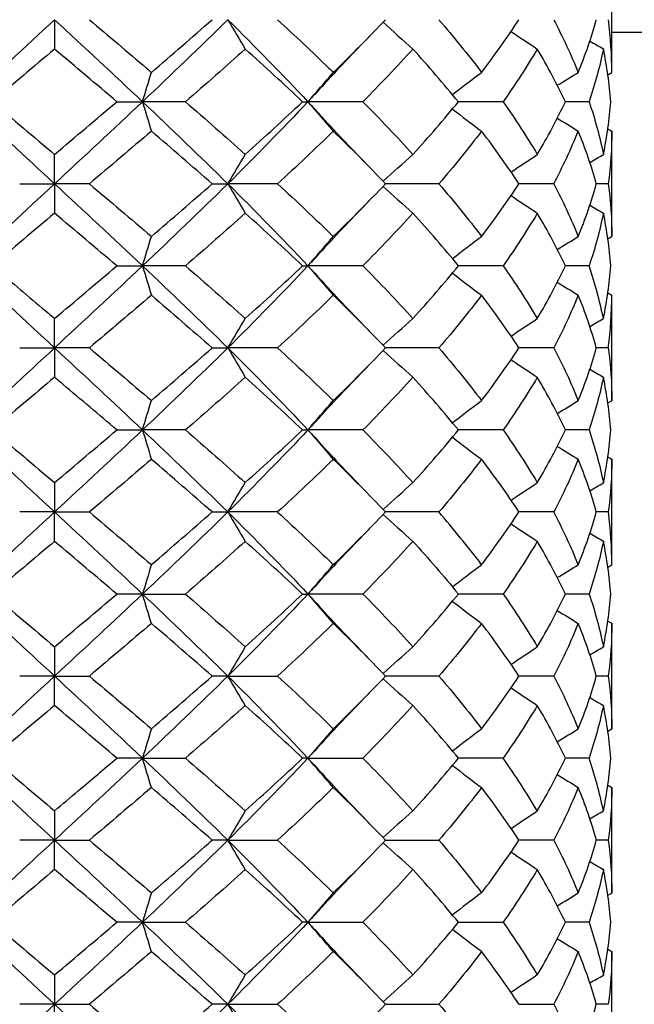
# Model space of a CAD drawing. Units: millimetres. Extents: x 31 to 673, y 10 to 200.
# Drawn here: x 79 to 80, y 53 to 55 of the extents above; entities that cross this region are included whole.
import ezdxf

# ---------------------------------------------------------------- set-up
doc = ezdxf.new("R2010")
doc.units = ezdxf.units.MM
doc.header["$LTSCALE"] = 0.75
doc.layers.add('Visible', color=7, linetype='Continuous', lineweight=25)

msp = doc.modelspace()

# ---------------------------------------------------------------- linework, layer by layer
at = {"layer": 'Visible', "extrusion": (-1, -2.22045e-16, 2.96639e-13)}
for p, q in [((79.9131, 55.3248), (79.9131, 55.5324)), ((78.8131, 55.4286), (78.8131, 55.3705)), ((79.9131, 55.4043), (82.0442, 55.4043)), ((79.9053, 55.3198), (79.9131, 55.3243)), ((78.9361, 55.2666), (78.9867, 55.2666)), ((79.0716, 55.2666), (78.9867, 55.2666)), ((79.3027, 55.2666), (79.3131, 55.2666)), ((79.4218, 55.2666), (79.3131, 55.2666)), ((79.6985, 55.2666), (79.6103, 55.2666)), ((79.8683, 55.2666), (79.8215, 55.2666)), ((79.9053, 55.2133), (79.9131, 55.2088)), ((79.9131, 55.0007), (79.9131, 55.2083)), ((78.8131, 55.1045), (78.8131, 55.1626)), ((78.7443, 55.1045), (78.8131, 55.1045)), ((78.8819, 55.1045), (78.8131, 55.1045)), ((78.8131, 55.1045), (78.8131, 55.0465)), ((79.1241, 55.1045), (79.1551, 55.1045)), ((79.2534, 55.1045), (79.1551, 55.1045)), ((79.5717, 55.1045), (79.4664, 55.1045)), ((79.7984, 55.1045), (79.7298, 55.1045)), ((79.9062, 55.1045), (79.8825, 55.1045)), ((79.9053, 54.9957), (79.9131, 55.0002)), ((78.9361, 54.9425), (78.9867, 54.9425)), ((79.0716, 54.9425), (78.9867, 54.9425)), ((79.3027, 54.9425), (79.3131, 54.9425)), ((79.4218, 54.9425), (79.3131, 54.9425)), ((79.6985, 54.9425), (79.6103, 54.9425)), ((79.8683, 54.9425), (79.8215, 54.9425)), ((79.9053, 54.8893), (79.9131, 54.8848)), ((79.9131, 54.6767), (79.9131, 54.8843)), ((78.8131, 54.7805), (78.8131, 54.8385)), ((78.7443, 54.7805), (78.8131, 54.7805)), ((78.8131, 54.7805), (78.8131, 54.7224)), ((78.8819, 54.7805), (78.8131, 54.7805)), ((79.1241, 54.7805), (79.1551, 54.7805)), ((79.2534, 54.7805), (79.1551, 54.7805)), ((79.5717, 54.7805), (79.4664, 54.7805)), ((79.7984, 54.7805), (79.7298, 54.7805)), ((79.9062, 54.7805), (79.8825, 54.7805)), ((79.9053, 54.6717), (79.9131, 54.6762)), ((78.9361, 54.6184), (78.9867, 54.6184)), ((79.0716, 54.6184), (78.9867, 54.6184)), ((79.3027, 54.6184), (79.3131, 54.6184)), ((79.4218, 54.6184), (79.3131, 54.6184)), ((79.6985, 54.6184), (79.6103, 54.6184)), ((79.8683, 54.6184), (79.8215, 54.6184)), ((79.9053, 54.5652), (79.9131, 54.5607)), ((79.9131, 54.3526), (79.9131, 54.5602)), ((78.8131, 54.5145), (78.8131, 54.4564)), ((78.8131, 54.4564), (78.7443, 54.4564)), ((78.8131, 54.3983), (78.8131, 54.4564)), ((78.8131, 54.4564), (78.8819, 54.4564)), ((79.1241, 54.4564), (79.1551, 54.4564)), ((79.2534, 54.4564), (79.1551, 54.4564)), ((79.5717, 54.4564), (79.4664, 54.4564)), ((79.7984, 54.4564), (79.7298, 54.4564)), ((79.9062, 54.4564), (79.8825, 54.4564)), ((79.9053, 54.3476), (79.9131, 54.3521)), ((78.9867, 54.2944), (78.9361, 54.2944)), ((78.9867, 54.2944), (79.0716, 54.2944)), ((79.3027, 54.2944), (79.3131, 54.2944)), ((79.4218, 54.2944), (79.3131, 54.2944)), ((79.6985, 54.2944), (79.6103, 54.2944)), ((79.8683, 54.2944), (79.8215, 54.2944)), ((79.9053, 54.2411), (79.9131, 54.2366)), ((79.9131, 54.0285), (79.9131, 54.2361)), ((78.8131, 54.1904), (78.8131, 54.1323)), ((78.8131, 54.1323), (78.7443, 54.1323)), ((78.8131, 54.0742), (78.8131, 54.1323)), ((78.8131, 54.1323), (78.8819, 54.1323)), ((79.1551, 54.1323), (79.1241, 54.1323)), ((79.1551, 54.1323), (79.2534, 54.1323)), ((79.5717, 54.1323), (79.4664, 54.1323)), ((79.7984, 54.1323), (79.7298, 54.1323)), ((79.9062, 54.1323), (79.8825, 54.1323)), ((79.9053, 54.0235), (79.9131, 54.028)), ((78.9867, 53.9703), (78.9361, 53.9703)), ((78.9867, 53.9703), (79.0716, 53.9703)), ((79.3131, 53.9703), (79.3027, 53.9703)), ((79.3131, 53.9703), (79.4218, 53.9703)), ((79.6985, 53.9703), (79.6103, 53.9703)), ((79.8683, 53.9703), (79.8215, 53.9703)), ((79.9053, 53.917), (79.9131, 53.9125)), ((79.9131, 53.7044), (79.9131, 53.912)), ((78.8131, 53.8663), (78.8131, 53.8082)), ((78.8131, 53.8082), (78.7443, 53.8082)), ((78.8131, 53.7502), (78.8131, 53.8082)), ((78.8131, 53.8082), (78.8819, 53.8082)), ((79.1551, 53.8082), (79.1241, 53.8082)), ((79.1551, 53.8082), (79.2534, 53.8082)), ((79.4664, 53.8082), (79.5717, 53.8082)), ((79.7984, 53.8082), (79.7298, 53.8082)), ((79.9062, 53.8082), (79.8825, 53.8082)), ((79.9053, 53.6994), (79.9131, 53.7039)), ((78.9867, 53.6462), (78.9361, 53.6462)), ((78.9867, 53.6462), (79.0716, 53.6462)), ((79.3131, 53.6462), (79.3027, 53.6462)), ((79.3131, 53.6462), (79.4218, 53.6462)), ((79.6103, 53.6462), (79.6985, 53.6462)), ((79.8683, 53.6462), (79.8215, 53.6462)), ((79.9053, 53.593), (79.9131, 53.5885)), ((79.9131, 53.3804), (79.9131, 53.588)), ((78.8131, 53.5422), (78.8131, 53.4842)), ((78.8131, 53.4842), (78.7443, 53.4842)), ((78.8131, 53.4261), (78.8131, 53.4842)), ((78.8131, 53.4842), (78.8819, 53.4842)), ((79.1551, 53.4842), (79.1241, 53.4842)), ((79.1551, 53.4842), (79.2534, 53.4842)), ((79.4664, 53.4842), (79.5717, 53.4842)), ((79.7298, 53.4842), (79.7984, 53.4842)), ((79.9062, 53.4842), (79.8825, 53.4842))]:
    msp.add_line(p, q, dxfattribs=at)
at = {"layer": 'Visible', "extrusion": (-6.31089e-29, -2.22045e-16, -1)}
for centre, radius, start, end in [((-77.8948, 53.9832), 2.2139, 139.2394, 142.7074), ((-78.8119, 54.9053), 1.1166, 152.0558, 157.9566), ((-78.4321, 54.0477), 1.5506, 144.7559, 149.3426), ((-76.68, 56.4672), 3.8515, 223.6587, 225.8374)]:
    msp.add_arc(centre, radius, start, end, dxfattribs=at)
at = {"layer": 'Visible'}
for centre, radius, start, end in [((79.1244, 55.3248), 0.7887, 359.9654, 7.5646), ((77.6259, 53.6442), 2.5631, 39.2692, 42.3421), ((76.6683, 52.434), 3.868, 43.6634, 45.8328), ((78.763, 55.6506), 1.1706, 332.1919, 337.8205), ((75.0624, 50.4386), 6.1859, 46.72681, 48.15077), ((79.1042, 54.8833), 0.809, 4.1996, 11.659), ((77.0544, 52.5987), 3.3313, 42.2476, 44.7138), ((79.0292, 54.66), 0.8854, 11.6168, 18.6089), ((78.9615, 54.5241), 0.956, 15.5566, 22.1584), ((79.1168, 54.8848), 0.7962, 352.4715, 359.9985), ((78.6835, 54.0782), 1.2597, 25.3935, 30.7635), ((78.2479, 53.4837), 1.7726, 33.2812, 37.4064), ((77.8592, 52.9821), 2.2597, 37.3278, 40.7255), ((78.7962, 53.9258), 1.134, 22.0885, 27.8991), ((79.1229, 54.3525), 0.7902, 359.9726, 7.5574), ((79.102, 53.9107), 0.8111, 4.2094, 11.6492), ((78.4079, 53.0598), 1.5794, 30.6993, 35.2023), ((79.0207, 53.6855), 0.8942, 11.6513, 18.5744), ((78.9559, 53.5499), 0.962, 15.5771, 22.1379)]:
    msp.add_arc(centre, radius, start, end, dxfattribs=at)
at = {"layer": 'Visible', "extrusion": (0, -2.22045e-16, -1)}
for centre, radius, start, end in [((-73.1999, 48.1645), 8.9676, 130.90154, 131.90609), ((-75.6993, 50.5886), 5.2527, 132.5793, 134.2303), ((-77.605, 52.6539), 2.5908, 137.6743, 140.7144)]:
    msp.add_arc(centre, radius, start, end, dxfattribs=at)
at = {"layer": 'Visible', "extrusion": (6.31089e-29, -2.22045e-16, -1)}
msp.add_arc((-71.5104, 46.1188), 11.5323, 130.52743, 131.31601, dxfattribs=at)
at = {"layer": 'Visible'}
for points in [[(78.8131, 55.4286), (78.7549, 55.3746), (78.6967, 55.3206), (78.6394, 55.2666)], [(78.8131, 55.4286), (78.8713, 55.3746), (78.9294, 55.3206), (78.9867, 55.2666)], [(79.1551, 55.4286), (79.1004, 55.3746), (79.044, 55.3206), (78.9867, 55.2666)], [(79.0042, 55.3246), (79.0447, 55.3593), (79.0847, 55.394), (79.1241, 55.4286)], [(79.1551, 55.4286), (79.2098, 55.3746), (79.2627, 55.3206), (79.3131, 55.2666)], [(79.1551, 55.4286), (79.1666, 55.4093), (79.178, 55.3899), (79.1895, 55.3706)], [(79.3633, 55.3246), (79.3989, 55.3593), (79.4334, 55.3939), (79.4664, 55.4286)], [(79.4615, 55.4235), (79.4812, 55.4059), (79.5008, 55.3882), (79.5204, 55.3706)], [(79.656, 55.3245), (79.6824, 55.3592), (79.7071, 55.3939), (79.7298, 55.4286)], [(79.8469, 55.3244), (79.861, 55.3592), (79.8729, 55.3939), (79.8825, 55.4286)], [(79.7142, 55.4052), (79.7315, 55.3937), (79.7487, 55.3822), (79.766, 55.3707)], [(79.4346, 55.3957), (79.4027, 55.3631), (79.3715, 55.3302), (79.3412, 55.297)], [(79.8697, 55.3865), (79.8786, 55.3813), (79.8876, 55.376), (79.8965, 55.3708)], [(78.8131, 55.3705), (78.772, 55.3359), (78.7309, 55.3012), (78.6901, 55.2666)], [(78.9361, 55.2666), (78.8953, 55.3012), (78.8542, 55.3358), (78.8131, 55.3705)], [(79.1895, 55.3706), (79.1509, 55.3359), (79.1115, 55.3012), (79.0716, 55.2666)], [(79.3027, 55.2666), (79.2659, 55.3013), (79.2281, 55.3359), (79.1895, 55.3706)], [(79.5204, 55.3706), (79.489, 55.3359), (79.456, 55.3013), (79.4218, 55.2666)], [(79.766, 55.3707), (79.7454, 55.336), (79.7229, 55.3013), (79.6985, 55.2666)], [(79.8215, 55.2666), (79.8051, 55.3012), (79.7866, 55.3359), (79.766, 55.3707)], [(79.8965, 55.3708), (79.8893, 55.3361), (79.8799, 55.3014), (79.8683, 55.2666)], [(79.911, 55.2666), (79.9084, 55.3014), (79.9036, 55.3361), (79.8965, 55.3708)], [(78.9867, 55.2666), (78.9925, 55.2859), (78.9984, 55.3053), (79.0042, 55.3246)], [(79.3131, 55.2666), (79.3298, 55.2859), (79.3466, 55.3053), (79.3633, 55.3246)], [(79.5983, 55.2811), (79.6176, 55.2955), (79.6368, 55.31), (79.656, 55.3245)], [(79.8055, 55.299), (79.8193, 55.3075), (79.8331, 55.316), (79.8469, 55.3244)], [(79.3412, 55.297), (79.3319, 55.2868), (79.3225, 55.2767), (79.3131, 55.2666)], [(78.6394, 55.2666), (78.6967, 55.2126), (78.7549, 55.1586), (78.8131, 55.1045)], [(78.6901, 55.2666), (78.731, 55.2319), (78.7721, 55.1972), (78.8131, 55.1626)], [(78.9867, 55.2666), (78.9294, 55.2126), (78.8713, 55.1586), (78.8131, 55.1045)], [(78.8131, 55.1626), (78.8541, 55.1972), (78.8952, 55.2319), (78.9361, 55.2666)], [(78.9867, 55.2666), (79.044, 55.2126), (79.1004, 55.1586), (79.1551, 55.1045)], [(78.9867, 55.2666), (78.9925, 55.2472), (78.9984, 55.2279), (79.0042, 55.2085)], [(79.0716, 55.2666), (79.1116, 55.2318), (79.1509, 55.1972), (79.1895, 55.1626)], [(79.3131, 55.2666), (79.2627, 55.2126), (79.2098, 55.1586), (79.1551, 55.1045)], [(79.1895, 55.1626), (79.2281, 55.1973), (79.2659, 55.2319), (79.3027, 55.2666)], [(79.3131, 55.2666), (79.3225, 55.2564), (79.3319, 55.2463), (79.3412, 55.2362)], [(79.3131, 55.2666), (79.3298, 55.2472), (79.3466, 55.2279), (79.3633, 55.2085)], [(79.4218, 55.2666), (79.4561, 55.2318), (79.489, 55.1972), (79.5204, 55.1625)], [(79.5204, 55.1625), (79.5519, 55.1972), (79.5819, 55.2319), (79.6103, 55.2666)], [(79.6985, 55.2666), (79.7229, 55.2318), (79.7454, 55.1971), (79.766, 55.1624)], [(79.766, 55.1624), (79.7865, 55.1971), (79.8051, 55.2318), (79.8215, 55.2666)], [(79.8683, 55.2666), (79.88, 55.2318), (79.8894, 55.197), (79.8965, 55.1623)], [(79.8965, 55.1623), (79.9036, 55.197), (79.9084, 55.2318), (79.911, 55.2666)], [(79.5983, 55.2521), (79.6176, 55.2376), (79.6368, 55.2231), (79.656, 55.2086)], [(79.3412, 55.2362), (79.3715, 55.203), (79.4027, 55.1701), (79.4346, 55.1375)], [(79.8055, 55.2342), (79.8193, 55.2257), (79.8331, 55.2172), (79.8469, 55.2087)], [(79.0042, 55.2085), (78.9637, 55.1738), (78.9229, 55.1392), (78.8819, 55.1045)], [(79.1241, 55.1045), (79.0847, 55.1392), (79.0446, 55.1739), (79.0042, 55.2085)], [(79.3633, 55.2085), (79.3277, 55.1739), (79.291, 55.1392), (79.2534, 55.1045)], [(79.656, 55.2086), (79.6296, 55.1739), (79.6014, 55.1392), (79.5717, 55.1045)], [(79.7298, 55.1045), (79.7071, 55.1392), (79.6825, 55.1739), (79.656, 55.2086)], [(79.8825, 55.1045), (79.8729, 55.1393), (79.861, 55.174), (79.8469, 55.2087)], [(79.9131, 55.2088), (79.9131, 55.1741), (79.9108, 55.1394), (79.9062, 55.1045)], [(79.1551, 55.1045), (79.1666, 55.1239), (79.178, 55.1432), (79.1895, 55.1626)], [(79.4615, 55.1096), (79.4812, 55.1273), (79.5008, 55.1449), (79.5204, 55.1625)], [(79.7142, 55.1279), (79.7315, 55.1394), (79.7487, 55.1509), (79.766, 55.1624)], [(79.8697, 55.1467), (79.8786, 55.1519), (79.8876, 55.1571), (79.8965, 55.1623)], [(78.8131, 55.1045), (78.7549, 55.0505), (78.6967, 54.9965), (78.6394, 54.9425)], [(78.8131, 55.1045), (78.8713, 55.0505), (78.9294, 54.9965), (78.9867, 54.9425)], [(78.8819, 55.1045), (78.9229, 55.0699), (78.9637, 55.0353), (79.0042, 55.0006)], [(79.1551, 55.1045), (79.1004, 55.0505), (79.044, 54.9965), (78.9867, 54.9425)], [(79.0042, 55.0006), (79.0447, 55.0352), (79.0847, 55.0699), (79.1241, 55.1045)], [(79.1551, 55.1045), (79.2098, 55.0505), (79.2627, 54.9965), (79.3131, 54.9425)], [(79.1551, 55.1045), (79.1666, 55.0852), (79.178, 55.0658), (79.1895, 55.0465)], [(79.2534, 55.1045), (79.291, 55.0699), (79.3277, 55.0352), (79.3633, 55.0005)], [(79.3633, 55.0005), (79.3989, 55.0352), (79.4334, 55.0699), (79.4664, 55.1045)], [(79.4615, 55.0994), (79.4812, 55.0818), (79.5008, 55.0642), (79.5204, 55.0465)], [(79.5717, 55.1045), (79.6014, 55.0699), (79.6296, 55.0352), (79.656, 55.0005)], [(79.656, 55.0005), (79.6824, 55.0352), (79.7071, 55.0698), (79.7298, 55.1045)], [(79.7984, 55.1045), (79.8166, 55.0698), (79.8329, 55.0351), (79.8469, 55.0004)], [(79.8469, 55.0004), (79.861, 55.0351), (79.8729, 55.0698), (79.8825, 55.1045)], [(79.9062, 55.1045), (79.9108, 55.0698), (79.9131, 55.035), (79.9131, 55.0002)], [(79.4346, 55.0716), (79.4027, 55.039), (79.3715, 55.0061), (79.3412, 54.9729)], [(79.7142, 55.0811), (79.7315, 55.0696), (79.7487, 55.0581), (79.766, 55.0466)], [(79.8697, 55.0624), (79.8786, 55.0572), (79.8876, 55.052), (79.8965, 55.0467)], [(78.8131, 55.0465), (78.772, 55.0118), (78.7309, 54.9772), (78.6901, 54.9425)], [(78.9361, 54.9425), (78.8952, 54.9772), (78.8541, 55.0118), (78.8131, 55.0465)], [(79.1895, 55.0465), (79.1509, 55.0118), (79.1115, 54.9772), (79.0716, 54.9425)], [(79.5204, 55.0465), (79.489, 55.0119), (79.456, 54.9772), (79.4218, 54.9425)], [(79.6103, 54.9425), (79.582, 54.9771), (79.552, 55.0118), (79.5204, 55.0465)], [(79.766, 55.0466), (79.7454, 55.0119), (79.7229, 54.9772), (79.6985, 54.9425)], [(79.8215, 54.9425), (79.8051, 54.9773), (79.7865, 55.0119), (79.766, 55.0466)], [(79.8965, 55.0467), (79.8893, 55.012), (79.88, 54.9773), (79.8683, 54.9425)], [(78.9867, 54.9425), (78.9925, 54.9619), (78.9984, 54.9812), (79.0042, 55.0006)], [(79.3131, 54.9425), (79.3298, 54.9618), (79.3466, 54.9812), (79.3633, 55.0005)], [(79.5983, 54.957), (79.6176, 54.9715), (79.6368, 54.986), (79.656, 55.0005)], [(79.8055, 54.9749), (79.8193, 54.9834), (79.8331, 54.9919), (79.8469, 55.0004)], [(79.3412, 54.9729), (79.3319, 54.9628), (79.3225, 54.9526), (79.3131, 54.9425)], [(78.6394, 54.9425), (78.6967, 54.8885), (78.7549, 54.8345), (78.8131, 54.7805)], [(78.9867, 54.9425), (78.9294, 54.8885), (78.8713, 54.8345), (78.8131, 54.7805)], [(78.8131, 54.8385), (78.8542, 54.8732), (78.8952, 54.9078), (78.9361, 54.9425)], [(78.9867, 54.9425), (79.044, 54.8885), (79.1004, 54.8345), (79.1551, 54.7805)], [(78.9867, 54.9425), (78.9925, 54.9231), (78.9984, 54.9038), (79.0042, 54.8844)], [(79.3131, 54.9425), (79.2627, 54.8885), (79.2098, 54.8345), (79.1551, 54.7805)], [(79.1895, 54.8385), (79.2281, 54.8732), (79.2659, 54.9078), (79.3027, 54.9425)], [(79.3131, 54.9425), (79.3225, 54.9324), (79.3319, 54.9222), (79.3412, 54.9121)], [(79.3131, 54.9425), (79.3298, 54.9232), (79.3466, 54.9038), (79.3633, 54.8845)], [(79.5204, 54.8385), (79.5519, 54.8732), (79.5819, 54.9078), (79.6103, 54.9425)], [(79.766, 54.8384), (79.7865, 54.8731), (79.8051, 54.9078), (79.8215, 54.9425)], [(79.8965, 54.8383), (79.9036, 54.873), (79.9084, 54.9077), (79.911, 54.9425)], [(79.3412, 54.9121), (79.3715, 54.8789), (79.4027, 54.846), (79.4346, 54.8134)], [(79.5983, 54.928), (79.6176, 54.9135), (79.6368, 54.899), (79.656, 54.8846)], [(79.8055, 54.9101), (79.8193, 54.9016), (79.8331, 54.8931), (79.8469, 54.8847)], [(79.0042, 54.8844), (78.9637, 54.8498), (78.9229, 54.8151), (78.8819, 54.7805)], [(79.3633, 54.8845), (79.3277, 54.8498), (79.291, 54.8151), (79.2534, 54.7805)], [(79.4664, 54.7805), (79.4334, 54.8151), (79.399, 54.8497), (79.3633, 54.8845)], [(79.656, 54.8846), (79.6296, 54.8498), (79.6014, 54.8152), (79.5717, 54.7805)], [(79.7298, 54.7805), (79.7071, 54.8152), (79.6824, 54.8499), (79.656, 54.8846)], [(79.8469, 54.8847), (79.8329, 54.8499), (79.8167, 54.8152), (79.7984, 54.7805)], [(79.1551, 54.7805), (79.1666, 54.7998), (79.178, 54.8192), (79.1895, 54.8385)], [(79.4615, 54.7856), (79.4812, 54.8032), (79.5008, 54.8208), (79.5204, 54.8385)], [(79.7142, 54.8039), (79.7315, 54.8154), (79.7487, 54.8269), (79.766, 54.8384)], [(79.8697, 54.8226), (79.8786, 54.8278), (79.8876, 54.833), (79.8965, 54.8383)], [(78.8131, 54.7805), (78.7549, 54.7265), (78.6967, 54.6724), (78.6394, 54.6184)], [(78.8131, 54.7805), (78.8713, 54.7265), (78.9294, 54.6724), (78.9867, 54.6184)], [(78.8819, 54.7805), (78.923, 54.7457), (78.9638, 54.7111), (79.0042, 54.6765)], [(79.1551, 54.7805), (79.1004, 54.7265), (79.044, 54.6724), (78.9867, 54.6184)], [(79.0042, 54.6765), (79.0447, 54.7112), (79.0847, 54.7458), (79.1241, 54.7805)], [(79.1551, 54.7805), (79.2098, 54.7265), (79.2627, 54.6724), (79.3131, 54.6184)], [(79.1551, 54.7805), (79.1666, 54.7611), (79.178, 54.7418), (79.1895, 54.7224)], [(79.2534, 54.7805), (79.2911, 54.7457), (79.3278, 54.7111), (79.3633, 54.6765)], [(79.3633, 54.6765), (79.3989, 54.7111), (79.4334, 54.7458), (79.4664, 54.7805)], [(79.4615, 54.7754), (79.4812, 54.7577), (79.5008, 54.7401), (79.5204, 54.7225)], [(79.5717, 54.7805), (79.6015, 54.7457), (79.6296, 54.711), (79.656, 54.6764)], [(79.656, 54.6764), (79.6824, 54.7111), (79.7071, 54.7458), (79.7298, 54.7805)], [(79.7984, 54.7805), (79.8167, 54.7457), (79.8329, 54.711), (79.8469, 54.6763)], [(79.8469, 54.6763), (79.861, 54.711), (79.8729, 54.7457), (79.8825, 54.7805)], [(79.9062, 54.7805), (79.9108, 54.7456), (79.9131, 54.7109), (79.9131, 54.6762)], [(79.7142, 54.7571), (79.7315, 54.7456), (79.7487, 54.7341), (79.766, 54.7226)], [(79.4346, 54.7475), (79.4027, 54.7149), (79.3715, 54.682), (79.3412, 54.6488)], [(79.8697, 54.7383), (79.8786, 54.7331), (79.8876, 54.7279), (79.8965, 54.7227)], [(78.8131, 54.7224), (78.772, 54.6877), (78.7309, 54.6531), (78.6901, 54.6184)], [(79.1895, 54.7224), (79.1509, 54.6877), (79.1115, 54.6531), (79.0716, 54.6184)], [(79.3027, 54.6184), (79.266, 54.653), (79.2282, 54.6877), (79.1895, 54.7224)], [(79.5204, 54.7225), (79.489, 54.6878), (79.456, 54.6531), (79.4218, 54.6184)], [(79.6103, 54.6184), (79.5819, 54.6531), (79.5519, 54.6878), (79.5204, 54.7225)], [(79.766, 54.7226), (79.7454, 54.6878), (79.7229, 54.6531), (79.6985, 54.6184)], [(79.8965, 54.7227), (79.8893, 54.6879), (79.8799, 54.6532), (79.8683, 54.6184)], [(79.911, 54.6184), (79.9084, 54.6531), (79.9036, 54.6879), (79.8965, 54.7227)], [(78.9867, 54.6184), (78.9925, 54.6378), (78.9984, 54.6571), (79.0042, 54.6765)], [(79.3131, 54.6184), (79.3298, 54.6378), (79.3466, 54.6571), (79.3633, 54.6765)], [(79.5983, 54.6329), (79.6176, 54.6474), (79.6368, 54.6619), (79.656, 54.6764)], [(79.8055, 54.6509), (79.8193, 54.6593), (79.8331, 54.6678), (79.8469, 54.6763)], [(79.3412, 54.6488), (79.3319, 54.6387), (79.3225, 54.6286), (79.3131, 54.6184)], [(78.6394, 54.6184), (78.6967, 54.5644), (78.7549, 54.5104), (78.8131, 54.4564)], [(78.6901, 54.6184), (78.7309, 54.5838), (78.772, 54.5491), (78.8131, 54.5145)], [(78.8131, 54.5145), (78.8542, 54.5491), (78.8952, 54.5838), (78.9361, 54.6184)], [(78.9867, 54.6184), (78.9294, 54.5644), (78.8713, 54.5104), (78.8131, 54.4564)], [(78.9867, 54.6184), (78.9925, 54.5991), (78.9984, 54.5797), (79.0042, 54.5604)], [(78.9867, 54.6184), (79.044, 54.5644), (79.1004, 54.5104), (79.1551, 54.4564)], [(79.0716, 54.6184), (79.1115, 54.5838), (79.1508, 54.5491), (79.1895, 54.5144)], [(79.3131, 54.6184), (79.2627, 54.5644), (79.2098, 54.5104), (79.1551, 54.4564)], [(79.1895, 54.5144), (79.2281, 54.5491), (79.2659, 54.5838), (79.3027, 54.6184)], [(79.3131, 54.6184), (79.3225, 54.6083), (79.3319, 54.5982), (79.3412, 54.588)], [(79.3131, 54.6184), (79.3298, 54.5991), (79.3466, 54.5797), (79.3633, 54.5604)], [(79.4218, 54.6184), (79.456, 54.5838), (79.4889, 54.5491), (79.5204, 54.5144)], [(79.5204, 54.5144), (79.5519, 54.5491), (79.5819, 54.5837), (79.6103, 54.6184)], [(79.5983, 54.604), (79.6176, 54.5895), (79.6368, 54.575), (79.656, 54.5605)], [(79.6985, 54.6184), (79.7229, 54.5837), (79.7454, 54.549), (79.766, 54.5143)], [(79.766, 54.5143), (79.7865, 54.549), (79.8051, 54.5837), (79.8215, 54.6184)], [(79.8683, 54.6184), (79.8799, 54.5837), (79.8893, 54.549), (79.8965, 54.5142)], [(79.8965, 54.5142), (79.9036, 54.5489), (79.9084, 54.5837), (79.911, 54.6184)], [(79.3412, 54.588), (79.3715, 54.5549), (79.4027, 54.522), (79.4346, 54.4893)], [(79.8055, 54.586), (79.8193, 54.5775), (79.8331, 54.5691), (79.8469, 54.5606)], [(79.0042, 54.5604), (78.9637, 54.5257), (78.9229, 54.491), (78.8819, 54.4564)], [(79.1241, 54.4564), (79.0847, 54.491), (79.0447, 54.5257), (79.0042, 54.5604)], [(79.3633, 54.5604), (79.3277, 54.5257), (79.291, 54.4911), (79.2534, 54.4564)], [(79.4664, 54.4564), (79.4333, 54.4911), (79.3989, 54.5257), (79.3633, 54.5604)], [(79.656, 54.5605), (79.6296, 54.5258), (79.6014, 54.4911), (79.5717, 54.4564)], [(79.8469, 54.5606), (79.8329, 54.5258), (79.8167, 54.4911), (79.7984, 54.4564)], [(79.8825, 54.4564), (79.8729, 54.4911), (79.861, 54.5258), (79.8469, 54.5606)], [(79.9131, 54.5607), (79.9131, 54.5259), (79.9108, 54.4912), (79.9062, 54.4564)], [(79.1551, 54.4564), (79.1666, 54.4757), (79.178, 54.4951), (79.1895, 54.5144)], [(79.4615, 54.4615), (79.4812, 54.4791), (79.5008, 54.4968), (79.5204, 54.5144)], [(79.7142, 54.4798), (79.7315, 54.4913), (79.7487, 54.5028), (79.766, 54.5143)], [(79.8697, 54.4985), (79.8786, 54.5037), (79.8876, 54.509), (79.8965, 54.5142)], [(78.8131, 54.4564), (78.7549, 54.4024), (78.6967, 54.3484), (78.6394, 54.2944)], [(78.8131, 54.4564), (78.8713, 54.4024), (78.9294, 54.3484), (78.9867, 54.2944)], [(78.8819, 54.4564), (78.9229, 54.4217), (78.9637, 54.3871), (79.0042, 54.3524)], [(79.1551, 54.4564), (79.1004, 54.4024), (79.044, 54.3484), (78.9867, 54.2944)], [(79.0042, 54.3524), (79.0446, 54.3871), (79.0847, 54.4217), (79.1241, 54.4564)], [(79.1551, 54.4564), (79.1666, 54.437), (79.178, 54.4177), (79.1895, 54.3983)], [(79.1551, 54.4564), (79.2098, 54.4024), (79.2627, 54.3484), (79.3131, 54.2944)], [(79.3633, 54.3524), (79.3989, 54.3871), (79.4334, 54.4217), (79.4664, 54.4564)], [(79.4615, 54.4513), (79.4812, 54.4337), (79.5008, 54.416), (79.5204, 54.3984)], [(79.656, 54.3523), (79.6824, 54.387), (79.7071, 54.4217), (79.7298, 54.4564)], [(79.8469, 54.3522), (79.861, 54.3869), (79.8729, 54.4217), (79.8825, 54.4564)], [(79.7142, 54.433), (79.7315, 54.4215), (79.7487, 54.41), (79.766, 54.3985)], [(79.4346, 54.4234), (79.4027, 54.3908), (79.3715, 54.3579), (79.3412, 54.3248)], [(79.8697, 54.4143), (79.8786, 54.409), (79.8876, 54.4038), (79.8965, 54.3986)], [(78.8131, 54.3983), (78.7721, 54.3637), (78.731, 54.3291), (78.6901, 54.2944)], [(78.9361, 54.2944), (78.8952, 54.329), (78.8542, 54.3637), (78.8131, 54.3983)], [(79.1895, 54.3983), (79.1509, 54.3637), (79.1115, 54.329), (79.0716, 54.2944)], [(79.3027, 54.2944), (79.2658, 54.3291), (79.228, 54.3637), (79.1895, 54.3983)], [(79.5204, 54.3984), (79.489, 54.3637), (79.456, 54.329), (79.4218, 54.2944)], [(79.766, 54.3985), (79.7454, 54.3638), (79.7229, 54.3291), (79.6985, 54.2944)], [(79.8215, 54.2944), (79.8051, 54.329), (79.7866, 54.3637), (79.766, 54.3985)], [(79.8965, 54.3986), (79.8893, 54.3638), (79.8799, 54.3291), (79.8683, 54.2944)], [(79.911, 54.2944), (79.9084, 54.3291), (79.9036, 54.3639), (79.8965, 54.3986)], [(79.0042, 54.3524), (78.9984, 54.3331), (78.9925, 54.3137), (78.9867, 54.2944)], [(79.3131, 54.2944), (79.3298, 54.3137), (79.3466, 54.333), (79.3633, 54.3524)], [(79.5983, 54.3088), (79.6176, 54.3233), (79.6368, 54.3378), (79.656, 54.3523)], [(79.8055, 54.3268), (79.8193, 54.3353), (79.8331, 54.3437), (79.8469, 54.3522)], [(79.3412, 54.3248), (79.3319, 54.3146), (79.3225, 54.3045), (79.3131, 54.2944)], [(78.6394, 54.2944), (78.6967, 54.2403), (78.7549, 54.1863), (78.8131, 54.1323)], [(78.6901, 54.2944), (78.7309, 54.2597), (78.772, 54.2251), (78.8131, 54.1904)], [(78.8131, 54.1904), (78.8542, 54.2251), (78.8953, 54.2598), (78.9361, 54.2944)], [(78.9867, 54.2944), (78.9294, 54.2403), (78.8713, 54.1863), (78.8131, 54.1323)], [(79.0042, 54.2363), (78.9984, 54.2556), (78.9925, 54.275), (78.9867, 54.2944)], [(78.9867, 54.2944), (79.044, 54.2403), (79.1004, 54.1863), (79.1551, 54.1323)], [(79.0716, 54.2944), (79.1115, 54.2597), (79.1509, 54.225), (79.1895, 54.1904)], [(79.3131, 54.2944), (79.2627, 54.2403), (79.2098, 54.1863), (79.1551, 54.1323)], [(79.1895, 54.1904), (79.2281, 54.2251), (79.2659, 54.2597), (79.3027, 54.2944)], [(79.3131, 54.2944), (79.3298, 54.275), (79.3466, 54.2557), (79.3633, 54.2363)], [(79.3131, 54.2944), (79.3225, 54.2842), (79.3319, 54.2741), (79.3412, 54.264)], [(79.4218, 54.2944), (79.4561, 54.2596), (79.489, 54.225), (79.5204, 54.1903)], [(79.5204, 54.1903), (79.5519, 54.225), (79.5819, 54.2597), (79.6103, 54.2944)], [(79.6985, 54.2944), (79.7229, 54.2596), (79.7454, 54.2249), (79.766, 54.1902)], [(79.766, 54.1902), (79.7865, 54.2249), (79.8051, 54.2596), (79.8215, 54.2944)], [(79.8683, 54.2944), (79.88, 54.2596), (79.8893, 54.2248), (79.8965, 54.1901)], [(79.8965, 54.1901), (79.9036, 54.2249), (79.9084, 54.2596), (79.911, 54.2944)], [(79.5983, 54.2799), (79.6176, 54.2654), (79.6368, 54.2509), (79.656, 54.2364)], [(79.3412, 54.264), (79.3715, 54.2308), (79.4027, 54.1979), (79.4346, 54.1653)], [(79.8055, 54.2619), (79.8193, 54.2535), (79.8331, 54.245), (79.8469, 54.2365)], [(79.0042, 54.2363), (78.9638, 54.2017), (78.923, 54.1671), (78.8819, 54.1323)], [(79.1241, 54.1323), (79.0847, 54.167), (79.0447, 54.2016), (79.0042, 54.2363)], [(79.3633, 54.2363), (79.3277, 54.2016), (79.291, 54.167), (79.2534, 54.1323)], [(79.656, 54.2364), (79.6296, 54.2017), (79.6014, 54.167), (79.5717, 54.1323)], [(79.7298, 54.1323), (79.7071, 54.167), (79.6825, 54.2016), (79.656, 54.2364)], [(79.8469, 54.2365), (79.8329, 54.2018), (79.8167, 54.1671), (79.7984, 54.1323)], [(79.8825, 54.1323), (79.8729, 54.1671), (79.861, 54.2018), (79.8469, 54.2365)], [(79.9131, 54.2366), (79.9131, 54.2018), (79.9108, 54.1671), (79.9062, 54.1323)], [(79.1895, 54.1904), (79.178, 54.171), (79.1666, 54.1517), (79.1551, 54.1323)], [(79.4615, 54.1374), (79.4812, 54.1551), (79.5008, 54.1727), (79.5204, 54.1903)], [(79.7142, 54.1557), (79.7315, 54.1672), (79.7487, 54.1787), (79.766, 54.1902)], [(79.8697, 54.1744), (79.8786, 54.1797), (79.8876, 54.1849), (79.8965, 54.1901)], [(78.8131, 54.1323), (78.7549, 54.0783), (78.6967, 54.0243), (78.6394, 53.9703)], [(78.8131, 54.1323), (78.8713, 54.0783), (78.9294, 54.0243), (78.9867, 53.9703)], [(78.8819, 54.1323), (78.9229, 54.0977), (78.9637, 54.063), (79.0042, 54.0284)], [(79.1551, 54.1323), (79.1004, 54.0783), (79.044, 54.0243), (78.9867, 53.9703)], [(79.0042, 54.0284), (79.0446, 54.063), (79.0847, 54.0976), (79.1241, 54.1323)], [(79.1895, 54.0743), (79.178, 54.0936), (79.1666, 54.113), (79.1551, 54.1323)], [(79.1551, 54.1323), (79.2098, 54.0783), (79.2627, 54.0243), (79.3131, 53.9703)], [(79.2534, 54.1323), (79.291, 54.0976), (79.3277, 54.063), (79.3633, 54.0283)], [(79.3633, 54.0283), (79.3989, 54.063), (79.4333, 54.0976), (79.4664, 54.1323)], [(79.4615, 54.1272), (79.4812, 54.1096), (79.5008, 54.092), (79.5204, 54.0743)], [(79.5717, 54.1323), (79.6014, 54.0977), (79.6296, 54.063), (79.656, 54.0282)], [(79.656, 54.0282), (79.6824, 54.0629), (79.7071, 54.0976), (79.7298, 54.1323)], [(79.7984, 54.1323), (79.8166, 54.0976), (79.8329, 54.0629), (79.8469, 54.0281)], [(79.8469, 54.0281), (79.861, 54.0629), (79.8729, 54.0976), (79.8825, 54.1323)], [(79.9062, 54.1323), (79.9108, 54.0976), (79.9131, 54.0628), (79.9131, 54.028)], [(79.4346, 54.0994), (79.4027, 54.0668), (79.3715, 54.0339), (79.3412, 54.0007)], [(79.7142, 54.1089), (79.7315, 54.0974), (79.7487, 54.0859), (79.766, 54.0744)], [(79.8697, 54.0902), (79.8786, 54.085), (79.8876, 54.0798), (79.8965, 54.0745)], [(78.8131, 54.0742), (78.7719, 54.0395), (78.7308, 54.0049), (78.6901, 53.9703)], [(78.9361, 53.9703), (78.8952, 54.0049), (78.8542, 54.0396), (78.8131, 54.0742)], [(79.1895, 54.0743), (79.151, 54.0397), (79.1116, 54.005), (79.0716, 53.9703)], [(79.3027, 53.9703), (79.2659, 54.005), (79.2281, 54.0396), (79.1895, 54.0743)], [(79.5204, 54.0743), (79.4889, 54.0396), (79.456, 54.005), (79.4218, 53.9703)], [(79.6103, 53.9703), (79.5819, 54.005), (79.5519, 54.0396), (79.5204, 54.0743)], [(79.766, 54.0744), (79.7454, 54.0397), (79.7229, 54.005), (79.6985, 53.9703)], [(79.8215, 53.9703), (79.8051, 54.005), (79.7865, 54.0397), (79.766, 54.0744)], [(79.8965, 54.0745), (79.8893, 54.0398), (79.8799, 54.005), (79.8683, 53.9703)], [(79.0042, 54.0284), (78.9984, 54.009), (78.9925, 53.9896), (78.9867, 53.9703)], [(79.3633, 54.0283), (79.3466, 54.009), (79.3298, 53.9896), (79.3131, 53.9703)], [(79.5983, 53.9848), (79.6176, 53.9993), (79.6368, 54.0137), (79.656, 54.0282)], [(79.8055, 54.0027), (79.8193, 54.0112), (79.8331, 54.0197), (79.8469, 54.0281)], [(79.3412, 54.0007), (79.3319, 53.9906), (79.3225, 53.9804), (79.3131, 53.9703)], [(78.6394, 53.9703), (78.6967, 53.9163), (78.7549, 53.8623), (78.8131, 53.8082)], [(78.6901, 53.9703), (78.7309, 53.9356), (78.772, 53.901), (78.8131, 53.8663)], [(78.9867, 53.9703), (78.9294, 53.9163), (78.8713, 53.8623), (78.8131, 53.8082)], [(79.0042, 53.9122), (78.9984, 53.9316), (78.9925, 53.9509), (78.9867, 53.9703)], [(78.9867, 53.9703), (79.044, 53.9163), (79.1004, 53.8623), (79.1551, 53.8082)], [(79.0716, 53.9703), (79.1115, 53.9356), (79.1509, 53.901), (79.1895, 53.8663)], [(79.3131, 53.9703), (79.2627, 53.9163), (79.2098, 53.8623), (79.1551, 53.8082)], [(79.1895, 53.8663), (79.2282, 53.901), (79.266, 53.9357), (79.3027, 53.9703)], [(79.3633, 53.9123), (79.3466, 53.9316), (79.3298, 53.9509), (79.3131, 53.9703)], [(79.3131, 53.9703), (79.3225, 53.9601), (79.3319, 53.95), (79.3412, 53.9399)], [(79.4218, 53.9703), (79.456, 53.9356), (79.489, 53.9009), (79.5204, 53.8662)], [(79.5204, 53.8662), (79.5519, 53.9009), (79.5819, 53.9356), (79.6103, 53.9703)], [(79.766, 53.8662), (79.7865, 53.9009), (79.8051, 53.9356), (79.8215, 53.9703)], [(79.8965, 53.866), (79.9036, 53.9008), (79.9084, 53.9355), (79.911, 53.9703)], [(79.3412, 53.9399), (79.3715, 53.9067), (79.4027, 53.8738), (79.4346, 53.8412)], [(79.5983, 53.9558), (79.6176, 53.9413), (79.6368, 53.9268), (79.656, 53.9123)], [(79.8055, 53.9379), (79.8193, 53.9294), (79.8331, 53.9209), (79.8469, 53.9124)], [(79.0042, 53.9122), (78.9636, 53.8775), (78.9228, 53.8428), (78.8819, 53.8082)], [(79.1241, 53.8082), (79.0847, 53.8429), (79.0447, 53.8775), (79.0042, 53.9122)], [(79.3633, 53.9123), (79.3278, 53.8776), (79.2911, 53.843), (79.2534, 53.8082)], [(79.4664, 53.8082), (79.4334, 53.8429), (79.3989, 53.8776), (79.3633, 53.9123)], [(79.656, 53.9123), (79.6296, 53.8776), (79.6014, 53.8429), (79.5717, 53.8082)], [(79.7298, 53.8082), (79.707, 53.843), (79.6824, 53.8777), (79.656, 53.9123)], [(79.8469, 53.9124), (79.8329, 53.8777), (79.8167, 53.843), (79.7984, 53.8082)], [(79.9131, 53.9125), (79.9131, 53.8778), (79.9108, 53.843), (79.9062, 53.8082)], [(79.1895, 53.8663), (79.178, 53.8469), (79.1666, 53.8276), (79.1551, 53.8082)], [(79.5204, 53.8662), (79.5008, 53.8486), (79.4812, 53.831), (79.4615, 53.8134)], [(79.7142, 53.8316), (79.7315, 53.8431), (79.7487, 53.8546), (79.766, 53.8662)], [(79.8697, 53.8504), (79.8786, 53.8556), (79.8876, 53.8608), (79.8965, 53.866)], [(78.8131, 53.8082), (78.7549, 53.7542), (78.6967, 53.7002), (78.6394, 53.6462)], [(78.8131, 53.8082), (78.8713, 53.7542), (78.9294, 53.7002), (78.9867, 53.6462)], [(78.8819, 53.8082), (78.9229, 53.7736), (78.9637, 53.7389), (79.0042, 53.7043)], [(79.1551, 53.8082), (79.1004, 53.7542), (79.044, 53.7002), (78.9867, 53.6462)], [(79.1895, 53.7502), (79.178, 53.7695), (79.1666, 53.7889), (79.1551, 53.8082)], [(79.1551, 53.8082), (79.2098, 53.7542), (79.2627, 53.7002), (79.3131, 53.6462)], [(79.2534, 53.8082), (79.291, 53.7736), (79.3277, 53.7389), (79.3633, 53.7042)], [(79.5204, 53.7502), (79.5008, 53.7679), (79.4812, 53.7855), (79.4615, 53.8031)], [(79.5717, 53.8082), (79.6014, 53.7735), (79.6296, 53.7389), (79.656, 53.7042)], [(79.656, 53.7042), (79.6824, 53.7388), (79.7071, 53.7735), (79.7298, 53.8082)], [(79.7984, 53.8082), (79.8167, 53.7735), (79.8329, 53.7388), (79.8469, 53.7041)], [(79.8469, 53.7041), (79.861, 53.7388), (79.8729, 53.7735), (79.8825, 53.8082)], [(79.9062, 53.8082), (79.9108, 53.7735), (79.9131, 53.7387), (79.9131, 53.7039)], [(79.7142, 53.7848), (79.7315, 53.7733), (79.7487, 53.7618), (79.766, 53.7503)], [(79.4346, 53.7753), (79.4027, 53.7427), (79.3715, 53.7098), (79.3412, 53.6766)], [(79.8697, 53.7661), (79.8786, 53.7609), (79.8876, 53.7557), (79.8965, 53.7505)], [(78.8131, 53.7502), (78.772, 53.7155), (78.7309, 53.6809), (78.6901, 53.6462)], [(78.9361, 53.6462), (78.8952, 53.6809), (78.8542, 53.7155), (78.8131, 53.7502)], [(79.1895, 53.7502), (79.1508, 53.7154), (79.1114, 53.6808), (79.0716, 53.6462)], [(79.3027, 53.6462), (79.2659, 53.6809), (79.2281, 53.7155), (79.1895, 53.7502)], [(79.5204, 53.7502), (79.489, 53.7156), (79.4561, 53.681), (79.4218, 53.6462)], [(79.6103, 53.6462), (79.5819, 53.6809), (79.5519, 53.7156), (79.5204, 53.7502)], [(79.766, 53.7503), (79.7454, 53.7156), (79.7229, 53.6809), (79.6985, 53.6462)], [(79.8215, 53.6462), (79.8051, 53.6808), (79.7866, 53.7155), (79.766, 53.7503)], [(79.8965, 53.7505), (79.8893, 53.7157), (79.8799, 53.681), (79.8683, 53.6462)], [(79.911, 53.6462), (79.9084, 53.6809), (79.9036, 53.7157), (79.8965, 53.7505)], [(79.0042, 53.7043), (78.9984, 53.6849), (78.9925, 53.6656), (78.9867, 53.6462)], [(79.3633, 53.7042), (79.3466, 53.6849), (79.3298, 53.6656), (79.3131, 53.6462)], [(79.656, 53.7042), (79.6368, 53.6897), (79.6176, 53.6752), (79.5983, 53.6607)], [(79.8055, 53.6786), (79.8193, 53.6871), (79.8331, 53.6956), (79.8469, 53.7041)], [(79.3412, 53.6766), (79.3319, 53.6665), (79.3225, 53.6563), (79.3131, 53.6462)], [(78.6394, 53.6462), (78.6967, 53.5922), (78.7549, 53.5382), (78.8131, 53.4842)], [(78.6901, 53.6462), (78.7309, 53.6116), (78.772, 53.5769), (78.8131, 53.5422)], [(78.8131, 53.5422), (78.8542, 53.5769), (78.8952, 53.6115), (78.9361, 53.6462)], [(78.9867, 53.6462), (78.9294, 53.5922), (78.8713, 53.5382), (78.8131, 53.4842)], [(79.0042, 53.5881), (78.9984, 53.6075), (78.9925, 53.6269), (78.9867, 53.6462)], [(78.9867, 53.6462), (79.044, 53.5922), (79.1004, 53.5382), (79.1551, 53.4842)], [(79.0716, 53.6462), (79.1115, 53.6115), (79.1509, 53.5769), (79.1895, 53.5422)], [(79.3131, 53.6462), (79.2627, 53.5922), (79.2098, 53.5382), (79.1551, 53.4842)], [(79.1895, 53.5422), (79.2281, 53.5769), (79.2659, 53.6116), (79.3027, 53.6462)], [(79.3633, 53.5882), (79.3466, 53.6075), (79.3298, 53.6269), (79.3131, 53.6462)], [(79.3131, 53.6462), (79.3225, 53.6361), (79.3319, 53.6259), (79.3412, 53.6158)], [(79.4218, 53.6462), (79.456, 53.6115), (79.489, 53.5769), (79.5204, 53.5422)], [(79.5204, 53.5422), (79.552, 53.5769), (79.582, 53.6116), (79.6103, 53.6462)], [(79.656, 53.5883), (79.6368, 53.6027), (79.6176, 53.6172), (79.5983, 53.6317)], [(79.6985, 53.6462), (79.7229, 53.6115), (79.7454, 53.5768), (79.766, 53.5421)], [(79.766, 53.5421), (79.7865, 53.5768), (79.8051, 53.6115), (79.8215, 53.6462)], [(79.8683, 53.6462), (79.8799, 53.6115), (79.8893, 53.5768), (79.8965, 53.542)], [(79.8965, 53.542), (79.9036, 53.5767), (79.9084, 53.6115), (79.911, 53.6462)], [(79.3412, 53.6158), (79.3715, 53.5826), (79.4027, 53.5497), (79.4346, 53.5171)], [(79.8055, 53.6138), (79.8193, 53.6053), (79.8331, 53.5968), (79.8469, 53.5884)], [(79.0042, 53.5881), (78.9637, 53.5535), (78.9229, 53.5188), (78.8819, 53.4842)], [(79.1241, 53.4842), (79.0847, 53.5188), (79.0447, 53.5535), (79.0042, 53.5881)], [(79.3633, 53.5882), (79.3277, 53.5534), (79.2909, 53.5188), (79.2534, 53.4842)], [(79.4664, 53.4842), (79.4334, 53.5188), (79.3989, 53.5535), (79.3633, 53.5882)], [(79.656, 53.5883), (79.6297, 53.5536), (79.6015, 53.5189), (79.5717, 53.4842)], [(79.7298, 53.4842), (79.7071, 53.5189), (79.6824, 53.5536), (79.656, 53.5883)], [(79.8469, 53.5884), (79.8329, 53.5536), (79.8167, 53.5189), (79.7984, 53.4842)], [(79.8825, 53.4842), (79.8729, 53.5189), (79.861, 53.5536), (79.8469, 53.5884)], [(79.9131, 53.5885), (79.9131, 53.5537), (79.9108, 53.5189), (79.9062, 53.4842)], [(79.1895, 53.5422), (79.178, 53.5229), (79.1666, 53.5035), (79.1551, 53.4842)], [(79.5204, 53.5422), (79.5008, 53.5245), (79.4812, 53.5069), (79.4615, 53.4893)], [(79.766, 53.5421), (79.7487, 53.5306), (79.7315, 53.5191), (79.7142, 53.5076)], [(79.8697, 53.5263), (79.8786, 53.5315), (79.8876, 53.5367), (79.8965, 53.542)], [(78.8131, 53.4842), (78.7549, 53.4302), (78.6967, 53.3761), (78.6394, 53.3221)], [(78.8131, 53.4842), (78.8713, 53.4302), (78.9294, 53.3761), (78.9867, 53.3221)], [(78.8819, 53.4842), (78.9229, 53.4495), (78.9637, 53.4149), (79.0042, 53.3802)], [(79.1551, 53.4842), (79.1004, 53.4302), (79.044, 53.3761), (78.9867, 53.3221)], [(79.0042, 53.3802), (79.0446, 53.4148), (79.0846, 53.4494), (79.1241, 53.4842)], [(79.1895, 53.4261), (79.178, 53.4455), (79.1666, 53.4648), (79.1551, 53.4842)], [(79.1551, 53.4842), (79.2098, 53.4302), (79.2627, 53.3761), (79.3131, 53.3221)], [(79.2534, 53.4842), (79.291, 53.4495), (79.3277, 53.4148), (79.3633, 53.3802)], [(79.3633, 53.3802), (79.3989, 53.4148), (79.4333, 53.4494), (79.4664, 53.4842)], [(79.5717, 53.4842), (79.6014, 53.4495), (79.6296, 53.4148), (79.656, 53.3801)], [(79.7984, 53.4842), (79.8167, 53.4494), (79.8329, 53.4147), (79.8469, 53.38)], [(79.8469, 53.38), (79.861, 53.4147), (79.8729, 53.4494), (79.8825, 53.4842)]]:
    msp.add_open_spline(points, degree=3, dxfattribs=at)
for points, knots in [([(78.8819, 55.4286), (78.9196, 55.3967), (78.9573, 55.3648), (78.9979, 55.33), (79.001, 55.3273), (79.0042, 55.3246)], [1.7687042, 1.7687042, 1.7687042, 1.7687042, 1.84326539, 1.84326539, 1.84953722, 1.84953722, 1.84953722, 1.84953722]), ([(79.2534, 55.4286), (79.2879, 55.3968), (79.3217, 55.3649), (79.3576, 55.3302), (79.3605, 55.3274), (79.3633, 55.3246)], [1.76876374, 1.76876374, 1.76876374, 1.76876374, 1.84312581, 1.84312581, 1.84961801, 1.84961801, 1.84961801, 1.84961801]), ([(78.6901, 54.9425), (78.7227, 54.9148), (78.7556, 54.887), (78.7968, 54.8523), (78.8049, 54.8454), (78.8131, 54.8385)], [2.14744684, 2.14744684, 2.14744684, 2.14744684, 2.21222241, 2.21222241, 2.22824096, 2.22824096, 2.22824096, 2.22824096]), ([(78.9361, 54.6184), (78.9009, 54.6482), (78.8655, 54.6781), (78.8244, 54.7129), (78.8187, 54.7176), (78.8131, 54.7224)], [5.82952101, 5.82952101, 5.82952101, 5.82952101, 5.89923756, 5.89923756, 5.91033172, 5.91033172, 5.91033172, 5.91033172]), ([(79.4664, 54.1323), (79.4338, 54.1666), (79.3997, 54.2009), (79.364, 54.2357), (79.3637, 54.236), (79.3633, 54.2363)], [5.45051119, 5.45051119, 5.45051119, 5.45051119, 5.53064958, 5.53064958, 5.5314111, 5.5314111, 5.5314111, 5.5314111]), ([(78.8131, 53.8663), (78.8288, 53.8796), (78.8446, 53.8929), (78.8857, 53.9276), (78.9109, 53.949), (78.9361, 53.9703)], [1.07529698, 1.07529698, 1.07529698, 1.07529698, 1.10632315, 1.10632315, 1.156004, 1.156004, 1.156004, 1.156004]), ([(79.0042, 53.7043), (79.0395, 53.7346), (79.0746, 53.7649), (79.1143, 53.7996), (79.1192, 53.8039), (79.1241, 53.8082)], [1.01048036, 1.01048036, 1.01048036, 1.01048036, 1.08124985, 1.08124985, 1.09128766, 1.09128766, 1.09128766, 1.09128766])]:
    msp.add_open_spline(points, degree=3, knots=knots, dxfattribs=at)

doc.saveas('drawing.dxf')
